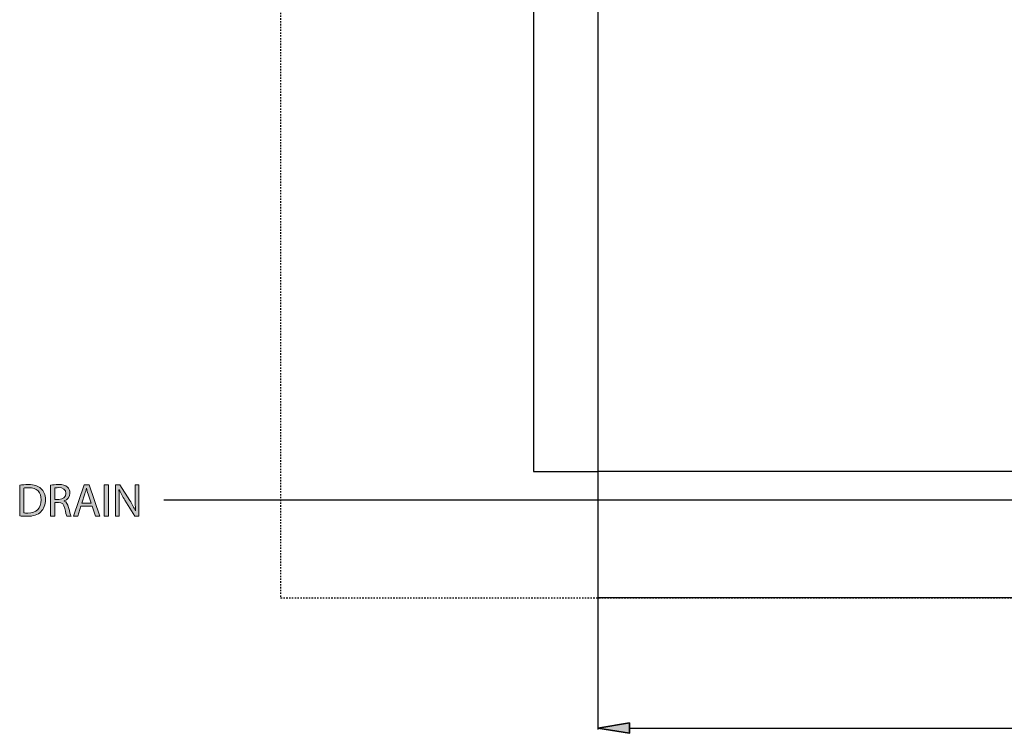
# Model space of a CAD drawing. Units: inches. Extents: x 52 to 245, y 7 to 203.
# Drawn here: x 52 to 122, y 34 to 84 of the extents above; entities that cross this region are included whole.
import ezdxf

# ---------------------------------------------------------------- set-up
doc = ezdxf.new("R2010")
doc.units = ezdxf.units.IN
doc.header["$MEASUREMENT"] = 0
doc.linetypes.add('AI-Linetype-7', pattern=[0.072454, 0.048303, -0.024151])
doc.linetypes.add('AI-Linetype-8', pattern=[0.072454, 0.048303, -0.024151])
for name, color, linetype in [('DETAIL', 7, 'Continuous'), ('DIMENSION', 7, 'Continuous'), ('PLANNING', 7, 'Continuous'), ('STELTXT', 7, 'Continuous')]:
    doc.layers.add(name, color=color, linetype=linetype)

# ---------------------------------------------------------------- blocks, each defined once
blk = doc.blocks.new('block 7')
at = {"layer": 'DETAIL', "color": 7, "lineweight": 25, "true_color": 0xffffff}
blk.add_lwpolyline([(205.449, 43.408), (93.266, 43.408)], dxfattribs=at)
blk = doc.blocks.new('block 8')
at = {"layer": 'DETAIL', "color": 7, "lineweight": 25, "true_color": 0xffffff}
blk.add_lwpolyline([(205.449, 52.382), (93.266, 52.382)], dxfattribs=at)
blk = doc.blocks.new('block 9')
at = {"layer": 'DETAIL', "color": 7, "lineweight": 25, "true_color": 0xffffff}
blk.add_lwpolyline([(88.689, 171.924), (88.689, 52.382)], dxfattribs=at)
blk = doc.blocks.new('block 10')
at = {"layer": 'DETAIL', "color": 7, "lineweight": 25, "true_color": 0xffffff}
blk.add_lwpolyline([(93.266, 167.437), (93.266, 52.382)], dxfattribs=at)
blk = doc.blocks.new('block 11')
at = {"layer": 'DETAIL', "color": 7, "lineweight": 25, "true_color": 0xffffff}
blk.add_lwpolyline([(88.689, 52.382), (93.266, 52.382)], dxfattribs=at)
blk = doc.blocks.new('block 12')
at = {"layer": 'DETAIL', "color": 7, "lineweight": 25, "true_color": 0xffffff}
blk.add_lwpolyline([(93.266, 52.382), (93.266, 43.408)], dxfattribs=at)
blk = doc.blocks.new('block 82')
at = {"layer": 'DIMENSION', "color": 144, "lineweight": 25, "true_color": 0x0079c1}
blk.add_lwpolyline([(93.266, 43.351), (93.266, 34.039)], dxfattribs=at)
blk = doc.blocks.new('block 84')
at = {"layer": 'DIMENSION', "color": 144, "lineweight": 25, "true_color": 0x0079c1}
blk.add_lwpolyline([(95.51, 34.151), (203.205, 34.151)], dxfattribs=at)
blk = doc.blocks.new('block 85')
at = {"layer": 'DIMENSION', "true_color": 0x0079c1}
h = blk.add_hatch(color=144, dxfattribs=at)
h.dxf.hatch_style = 2
h.paths.add_polyline_path([(95.51, 34.525), (95.51, 33.777), (93.266, 34.151)])
at = {"layer": 'DIMENSION', "color": 144, "lineweight": 35, "true_color": 0x0079c1}
blk.add_lwpolyline([(95.51, 34.525), (95.51, 33.777), (93.266, 34.151), (95.51, 34.525)], dxfattribs=at)
blk = doc.blocks.new('block 89')
at = {"layer": 'DIMENSION', "lineweight": 0}
blk.add_lwpolyline([(93.266, 43.408), (93.266, 43.408)], dxfattribs=at)
blk = doc.blocks.new('block 81')
at = {"layer": 'DIMENSION'}
for name in ['block 89', 'block 82', 'block 85', 'block 84']:
    blk.add_blockref(name, (0, 0), dxfattribs=at)
blk = doc.blocks.new('block 150')
at = {"layer": 'PLANNING', "color": 93, "linetype": 'AI-Linetype-7', "lineweight": 25, "true_color": 0x54b948}
blk.add_lwpolyline([(70.74, 43.408), (219.001, 43.408)], dxfattribs=at)
blk = doc.blocks.new('block 151')
at = {"layer": 'PLANNING', "color": 93, "linetype": 'AI-Linetype-8', "lineweight": 25, "true_color": 0x54b948}
blk.add_lwpolyline([(70.74, 188.976), (70.74, 43.408)], dxfattribs=at)
blk = doc.blocks.new('block 161')
at = {"layer": 'STELTXT', "color": 144, "lineweight": 25, "true_color": 0x0079c1}
blk.add_lwpolyline([(144.946, 50.338), (62.442, 50.338)], dxfattribs=at)
blk = doc.blocks.new('block 163')
at = {"layer": 'STELTXT', "true_color": 0x0079c1}
h = blk.add_hatch(color=144, dxfattribs=at)
h.dxf.hatch_style = 2
edge = h.paths.add_edge_path()
edge.add_spline(control_points=[(52.213, 51.406), (52.388, 51.436), (52.596, 51.456), (52.824, 51.456), (53.236, 51.456), (53.53, 51.357), (53.724, 51.179), (53.926, 50.997), (54.041, 50.74), (54.041, 50.38), (54.041, 50.017), (53.926, 49.72), (53.721, 49.516), (53.51, 49.308), (53.167, 49.196), (52.735, 49.196), (52.527, 49.196), (52.358, 49.205), (52.213, 49.222), (52.213, 49.222), (52.213, 51.406), (52.213, 51.406)], knot_values=[0, 0, 0, 0, 1, 1, 1, 2, 2, 2, 3, 3, 3, 4, 4, 4, 5, 5, 5, 6, 6, 6, 7, 7, 7, 7], degree=3, periodic=1)
edge = h.paths.add_edge_path()
edge.add_spline(control_points=[(52.5, 49.44), (52.573, 49.43), (52.678, 49.426), (52.791, 49.426), (53.408, 49.426), (53.738, 49.77), (53.738, 50.37), (53.741, 50.895), (53.444, 51.228), (52.837, 51.228), (52.688, 51.228), (52.576, 51.215), (52.5, 51.198), (52.5, 51.198), (52.5, 49.44), (52.5, 49.44)], knot_values=[0, 0, 0, 0, 1, 1, 1, 2, 2, 2, 3, 3, 3, 4, 4, 4, 5, 5, 5, 5], degree=3, periodic=1)
h = blk.add_hatch(color=144, dxfattribs=at)
h.dxf.hatch_style = 2
edge = h.paths.add_edge_path()
edge.add_spline(control_points=[(54.411, 51.409), (54.556, 51.436), (54.767, 51.456), (54.962, 51.456), (55.269, 51.456), (55.47, 51.396), (55.605, 51.274), (55.714, 51.175), (55.78, 51.024), (55.78, 50.849), (55.78, 50.558), (55.595, 50.364), (55.364, 50.284), (55.364, 50.284), (55.364, 50.275), (55.364, 50.275), (55.533, 50.215), (55.635, 50.057), (55.688, 49.826), (55.76, 49.516), (55.813, 49.301), (55.859, 49.215), (55.859, 49.215), (55.562, 49.215), (55.562, 49.215), (55.526, 49.281), (55.476, 49.47), (55.417, 49.746), (55.351, 50.053), (55.229, 50.169), (54.968, 50.179), (54.968, 50.179), (54.698, 50.179), (54.698, 50.179), (54.698, 50.179), (54.698, 49.215), (54.698, 49.215), (54.698, 49.215), (54.411, 49.215), (54.411, 49.215), (54.411, 49.215), (54.411, 51.409), (54.411, 51.409)], knot_values=[0, 0, 0, 0, 1, 1, 1, 2, 2, 2, 3, 3, 3, 4, 4, 4, 5, 5, 5, 6, 6, 6, 7, 7, 7, 8, 8, 8, 9, 9, 9, 10, 10, 10, 11, 11, 11, 12, 12, 12, 13, 13, 13, 14, 14, 14, 14], degree=3, periodic=1)
edge = h.paths.add_edge_path()
edge.add_spline(control_points=[(54.698, 50.397), (54.698, 50.397), (54.991, 50.397), (54.991, 50.397), (55.298, 50.397), (55.493, 50.565), (55.493, 50.819), (55.493, 51.106), (55.285, 51.231), (54.981, 51.231), (54.843, 51.231), (54.747, 51.222), (54.698, 51.208), (54.698, 51.208), (54.698, 50.397), (54.698, 50.397)], knot_values=[0, 0, 0, 0, 1, 1, 1, 2, 2, 2, 3, 3, 3, 4, 4, 4, 5, 5, 5, 5], degree=3, periodic=1)
h = blk.add_hatch(color=144, dxfattribs=at)
h.dxf.hatch_style = 2
h.paths.add_polyline_path([(56.562, 49.915), (56.331, 49.215), (56.034, 49.215), (56.793, 51.439), (57.136, 51.439), (57.895, 49.215), (57.588, 49.215), (57.35, 49.915)])
edge = h.paths.add_edge_path()
edge.add_spline(control_points=[(57.294, 50.139), (57.294, 50.139), (57.073, 50.779), (57.073, 50.779), (57.024, 50.924), (56.991, 51.057), (56.958, 51.185), (56.958, 51.185), (56.951, 51.185), (56.951, 51.185), (56.918, 51.057), (56.885, 50.918), (56.839, 50.783), (56.839, 50.783), (56.621, 50.139), (56.621, 50.139), (56.621, 50.139), (57.294, 50.139), (57.294, 50.139)], knot_values=[0, 0, 0, 0, 1, 1, 1, 2, 2, 2, 3, 3, 3, 4, 4, 4, 5, 5, 5, 6, 6, 6, 6], degree=3, periodic=1)
h = blk.add_hatch(color=144, dxfattribs=at)
h.dxf.hatch_style = 2
h.paths.add_polyline_path([(58.508, 51.439), (58.508, 49.215), (58.218, 49.215), (58.218, 51.439)])
h = blk.add_hatch(color=144, dxfattribs=at)
h.dxf.hatch_style = 2
edge = h.paths.add_edge_path()
edge.add_spline(control_points=[(59.01, 49.215), (59.01, 49.215), (59.01, 51.439), (59.01, 51.439), (59.01, 51.439), (59.327, 51.439), (59.327, 51.439), (59.327, 51.439), (60.036, 50.314), (60.036, 50.314), (60.198, 50.053), (60.33, 49.819), (60.432, 49.591), (60.432, 49.591), (60.442, 49.595), (60.442, 49.595), (60.416, 49.892), (60.409, 50.162), (60.409, 50.509), (60.409, 50.509), (60.409, 51.439), (60.409, 51.439), (60.409, 51.439), (60.68, 51.439), (60.68, 51.439), (60.68, 51.439), (60.68, 49.215), (60.68, 49.215), (60.68, 49.215), (60.389, 49.215), (60.389, 49.215), (60.389, 49.215), (59.683, 50.344), (59.683, 50.344), (59.528, 50.591), (59.379, 50.845), (59.271, 51.086), (59.271, 51.086), (59.261, 51.083), (59.261, 51.083), (59.277, 50.802), (59.281, 50.535), (59.281, 50.165), (59.281, 50.165), (59.281, 49.215), (59.281, 49.215), (59.281, 49.215), (59.01, 49.215), (59.01, 49.215)], knot_values=[0, 0, 0, 0, 1, 1, 1, 2, 2, 2, 3, 3, 3, 4, 4, 4, 5, 5, 5, 6, 6, 6, 7, 7, 7, 8, 8, 8, 9, 9, 9, 10, 10, 10, 11, 11, 11, 12, 12, 12, 13, 13, 13, 14, 14, 14, 15, 15, 15, 16, 16, 16, 16], degree=3, periodic=1)
at = {"layer": 'STELTXT', "lineweight": 0}
for points in [[(56.562, 49.915), (56.331, 49.215), (56.034, 49.215), (56.793, 51.439), (57.136, 51.439), (57.895, 49.215), (57.588, 49.215), (57.35, 49.915), (56.562, 49.915)], [(58.508, 51.439), (58.508, 49.215), (58.218, 49.215), (58.218, 51.439), (58.508, 51.439)]]:
    blk.add_lwpolyline(points, dxfattribs=at)
for points, knots in [([(52.213, 51.406), (52.388, 51.436), (52.596, 51.456), (52.824, 51.456), (53.236, 51.456), (53.53, 51.357), (53.724, 51.179), (53.926, 50.997), (54.041, 50.74), (54.041, 50.38), (54.041, 50.017), (53.926, 49.72), (53.721, 49.516), (53.51, 49.308), (53.167, 49.196), (52.735, 49.196), (52.527, 49.196), (52.358, 49.205), (52.213, 49.222), (52.213, 49.222), (52.213, 51.406), (52.213, 51.406)], [0, 0, 0, 0, 1, 1, 1, 2, 2, 2, 3, 3, 3, 4, 4, 4, 5, 5, 5, 6, 6, 6, 7, 7, 7, 7]), ([(52.5, 49.44), (52.573, 49.43), (52.678, 49.426), (52.791, 49.426), (53.408, 49.426), (53.738, 49.77), (53.738, 50.37), (53.741, 50.895), (53.444, 51.228), (52.837, 51.228), (52.688, 51.228), (52.576, 51.215), (52.5, 51.198), (52.5, 51.198), (52.5, 49.44), (52.5, 49.44)], [0, 0, 0, 0, 1, 1, 1, 2, 2, 2, 3, 3, 3, 4, 4, 4, 5, 5, 5, 5]), ([(54.411, 51.409), (54.556, 51.436), (54.767, 51.456), (54.962, 51.456), (55.269, 51.456), (55.47, 51.396), (55.605, 51.274), (55.714, 51.175), (55.78, 51.024), (55.78, 50.849), (55.78, 50.558), (55.595, 50.364), (55.364, 50.284), (55.364, 50.284), (55.364, 50.275), (55.364, 50.275), (55.533, 50.215), (55.635, 50.057), (55.688, 49.826), (55.76, 49.516), (55.813, 49.301), (55.859, 49.215), (55.859, 49.215), (55.562, 49.215), (55.562, 49.215), (55.526, 49.281), (55.476, 49.47), (55.417, 49.746), (55.351, 50.053), (55.229, 50.169), (54.968, 50.179), (54.968, 50.179), (54.698, 50.179), (54.698, 50.179), (54.698, 50.179), (54.698, 49.215), (54.698, 49.215), (54.698, 49.215), (54.411, 49.215), (54.411, 49.215), (54.411, 49.215), (54.411, 51.409), (54.411, 51.409)], [0, 0, 0, 0, 1, 1, 1, 2, 2, 2, 3, 3, 3, 4, 4, 4, 5, 5, 5, 6, 6, 6, 7, 7, 7, 8, 8, 8, 9, 9, 9, 10, 10, 10, 11, 11, 11, 12, 12, 12, 13, 13, 13, 14, 14, 14, 14]), ([(54.698, 50.397), (54.698, 50.397), (54.991, 50.397), (54.991, 50.397), (55.298, 50.397), (55.493, 50.565), (55.493, 50.819), (55.493, 51.106), (55.285, 51.231), (54.981, 51.231), (54.843, 51.231), (54.747, 51.222), (54.698, 51.208), (54.698, 51.208), (54.698, 50.397), (54.698, 50.397)], [0, 0, 0, 0, 1, 1, 1, 2, 2, 2, 3, 3, 3, 4, 4, 4, 5, 5, 5, 5]), ([(57.294, 50.139), (57.294, 50.139), (57.073, 50.779), (57.073, 50.779), (57.024, 50.924), (56.991, 51.057), (56.958, 51.185), (56.958, 51.185), (56.951, 51.185), (56.951, 51.185), (56.918, 51.057), (56.885, 50.918), (56.839, 50.783), (56.839, 50.783), (56.621, 50.139), (56.621, 50.139), (56.621, 50.139), (57.294, 50.139), (57.294, 50.139)], [0, 0, 0, 0, 1, 1, 1, 2, 2, 2, 3, 3, 3, 4, 4, 4, 5, 5, 5, 6, 6, 6, 6]), ([(59.01, 49.215), (59.01, 49.215), (59.01, 51.439), (59.01, 51.439), (59.01, 51.439), (59.327, 51.439), (59.327, 51.439), (59.327, 51.439), (60.036, 50.314), (60.036, 50.314), (60.198, 50.053), (60.33, 49.819), (60.432, 49.591), (60.432, 49.591), (60.442, 49.595), (60.442, 49.595), (60.416, 49.892), (60.409, 50.162), (60.409, 50.509), (60.409, 50.509), (60.409, 51.439), (60.409, 51.439), (60.409, 51.439), (60.68, 51.439), (60.68, 51.439), (60.68, 51.439), (60.68, 49.215), (60.68, 49.215), (60.68, 49.215), (60.389, 49.215), (60.389, 49.215), (60.389, 49.215), (59.683, 50.344), (59.683, 50.344), (59.528, 50.591), (59.379, 50.845), (59.271, 51.086), (59.271, 51.086), (59.261, 51.083), (59.261, 51.083), (59.277, 50.802), (59.281, 50.535), (59.281, 50.165), (59.281, 50.165), (59.281, 49.215), (59.281, 49.215), (59.281, 49.215), (59.01, 49.215), (59.01, 49.215)], [0, 0, 0, 0, 1, 1, 1, 2, 2, 2, 3, 3, 3, 4, 4, 4, 5, 5, 5, 6, 6, 6, 7, 7, 7, 8, 8, 8, 9, 9, 9, 10, 10, 10, 11, 11, 11, 12, 12, 12, 13, 13, 13, 14, 14, 14, 15, 15, 15, 16, 16, 16, 16])]:
    blk.add_open_spline(points, degree=3, knots=knots, dxfattribs=at)
blk = doc.blocks.new('block 162')
at = {"layer": 'STELTXT'}
blk.add_blockref('block 163', (0, 0), dxfattribs=at)

msp = doc.modelspace()

# ---------------------------------------------------------------- block references
at = {"layer": 'DETAIL'}
for name in ['block 9', 'block 10', 'block 11', 'block 8', 'block 12', 'block 7']:
    msp.add_blockref(name, (0, 0), dxfattribs=at)
at = {"layer": 'DIMENSION'}
msp.add_blockref('block 81', (0, 0), dxfattribs=at)
at = {"layer": 'PLANNING'}
for name in ['block 151', 'block 150']:
    msp.add_blockref(name, (0, 0), dxfattribs=at)
at = {"layer": 'STELTXT'}
for name in ['block 162', 'block 161']:
    msp.add_blockref(name, (0, 0), dxfattribs=at)

doc.saveas('drawing.dxf')
